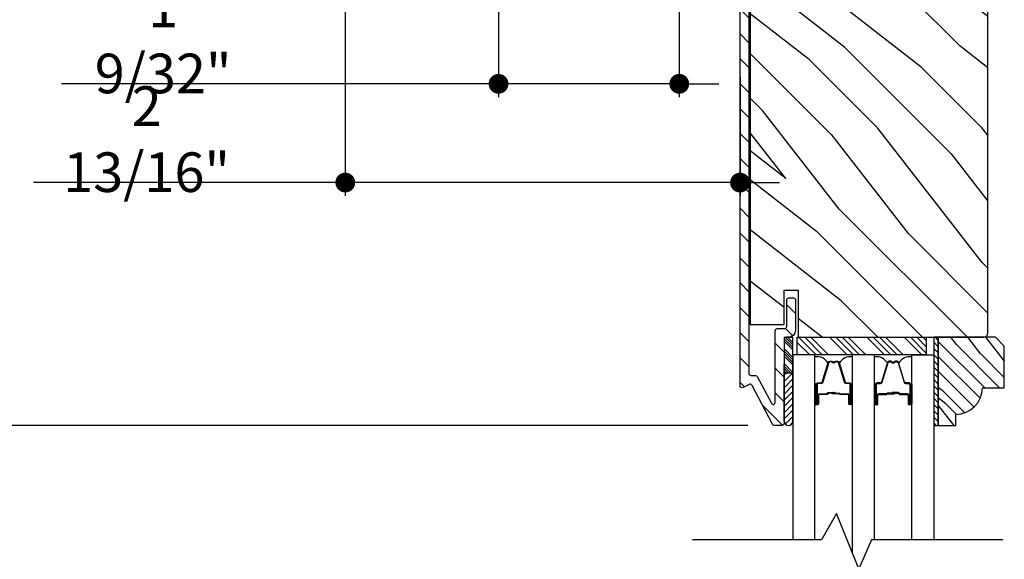
# Model space of a CAD drawing. Extents: x 0 to 169, y 0 to 171.
# Drawn here: x 81 to 88, y 107 to 111 of the extents above; entities that cross this region are included whole.
import ezdxf

# ---------------------------------------------------------------- set-up
doc = ezdxf.new("R2010")
doc.units = 0
doc.header["$LTSCALE"] = 6
doc.header["$MEASUREMENT"] = 0
doc.layers.get('0').update_dxf_attribs({"linetype": 'CONTINUOUS'})
doc.layers.get('Defpoints').update_dxf_attribs({"linetype": 'CONTINUOUS', "lineweight": 5})
doc.layers.add('A-ANNO-DIMS', color=3, linetype='CONTINUOUS')
doc.layers.add('A-DETL-CUT', color=6, linetype='CONTINUOUS')
doc.styles.add('SIMPLEX', font='SIMPLEX.shx', dxfattribs={"width": 0.75})
doc.dimstyles.new('Andersen Section', dxfattribs={"dimscale": 2.5, "dimtxt": 0.09375, "dimasz": 0.046875, "dimexe": 0.03125, "dimexo": 0.0625, "dimgap": 0.03125, "dimtad": 1, "dimdec": 5, "dimzin": 3, "dimdsep": 46, "dimlunit": 4, "dimtxsty": 'SIMPLEX', "dimblk": 'DOT', "dimcen": 0, "dimclrd": 256, "dimclre": 256, "dimadec": 0, "dimazin": 0, "dimtfac": 1, "dimtdec": 5, "dimtmove": 0, "dimatfit": 0, "dimldrblk": 'DOT', "dimfxl": 0, "dimfrac": 2, "dimtolj": 1, "dimtzin": 4, "dimlwd": -1, "dimlwe": -1, "dimarcsym": 0})

# ---------------------------------------------------------------- blocks, each defined once
blk = doc.blocks.new('_DOT')
at = {"color": 0, "linetype": 'ByBlock'}
blk.add_line((-0.5, 0), (-1, 0), dxfattribs=at)
at = {"color": 0, "linetype": 'ByBlock', "const_width": 0.5}
blk.add_lwpolyline([(-0.25, 0, 1), (0.25, 0, 1)], format="xyb", close=True, dxfattribs=at)
blk = doc.blocks.new('*D513')
at = {"layer": 'A-ANNO-DIMS', "transparency": 16777216}
for p, q in [((84.5636, 112.3221), (84.5636, 110.4021)), ((85.8466, 112.0871), (85.8466, 110.4021)), ((84.423, 110.4959), (81.4609, 110.4959)), ((85.8466, 110.4959), (84.5636, 110.4959)), ((85.9873, 110.4959), (86.1279, 110.4959))]:
    blk.add_line(p, q, dxfattribs=at)
at = {"layer": 'Defpoints', "color": 0, "transparency": 16777216}
for p in [(84.5636, 112.5096), (85.8466, 112.2746), (84.5636, 110.4959)]:
    blk.add_point(p, dxfattribs=at)
at = {"layer": 'A-ANNO-DIMS', "transparency": 16777216, "xscale": 0.140625, "yscale": 0.140625, "zscale": 0.140625}
blk.add_blockref('_DOT', (84.5636, 110.4959), dxfattribs=at)
at = {"layer": 'A-ANNO-DIMS', "transparency": 16777216, "xscale": 0.140625, "yscale": 0.140625, "zscale": 0.140625, "rotation": 180}
blk.add_blockref('_DOT', (85.8466, 110.4959), dxfattribs=at)
at = {"layer": 'A-ANNO-DIMS', "color": 0, "transparency": 16777216, "insert": (82.1824, 110.8039), "char_height": 0.28125, "attachment_point": 5, "style": 'SIMPLEX'}
blk.add_mtext('\\A1;1 9/32"', dxfattribs=at)
blk = doc.blocks.new('*D514')
at = {"layer": 'A-ANNO-DIMS', "transparency": 16777216}
for p, q in [((83.4756, 112.7115), (83.4756, 109.7013)), ((86.2781, 110.5465), (86.2781, 109.7013)), ((83.335, 109.795), (81.2633, 109.795)), ((86.2781, 109.795), (83.4756, 109.795)), ((86.4188, 109.795), (86.5594, 109.795))]:
    blk.add_line(p, q, dxfattribs=at)
at = {"layer": 'Defpoints', "color": 0, "transparency": 16777216}
for p in [(83.4756, 112.899), (86.2781, 110.734), (86.2781, 109.795)]:
    blk.add_point(p, dxfattribs=at)
at = {"layer": 'A-ANNO-DIMS', "transparency": 16777216, "xscale": 0.140625, "yscale": 0.140625, "zscale": 0.140625}
blk.add_blockref('_DOT', (83.4756, 109.795), dxfattribs=at)
at = {"layer": 'A-ANNO-DIMS', "transparency": 16777216, "xscale": 0.140625, "yscale": 0.140625, "zscale": 0.140625, "rotation": 180}
blk.add_blockref('_DOT', (86.2781, 109.795), dxfattribs=at)
at = {"layer": 'A-ANNO-DIMS', "color": 0, "transparency": 16777216, "insert": (82.0652, 110.1031), "char_height": 0.28125, "attachment_point": 5, "style": 'SIMPLEX'}
blk.add_mtext('\\A1;2 13/16"', dxfattribs=at)
blk = doc.blocks.new('*D530')
at = {"layer": 'A-ANNO-DIMS', "transparency": 16777216}
for p, q in [((83.3391, 113.634), (80.365, 113.634)), ((80.4588, 113.4934), (80.4588, 108.2121)), ((86.3342, 108.0715), (80.365, 108.0715))]:
    blk.add_line(p, q, dxfattribs=at)
at = {"layer": 'Defpoints', "color": 0, "transparency": 16777216}
for p in [(83.5266, 113.634), (80.4588, 108.0715), (86.5217, 108.0715)]:
    blk.add_point(p, dxfattribs=at)
at = {"layer": 'A-ANNO-DIMS', "transparency": 16777216, "xscale": 0.140625, "yscale": 0.140625, "zscale": 0.140625}
for p, rotation in [((80.4588, 113.634), 90), ((80.4588, 108.0715), 270)]:
    blk.add_blockref('_DOT', p, dxfattribs=dict(at, rotation=rotation))
at = {"layer": 'A-ANNO-DIMS', "color": 0, "transparency": 16777216, "insert": (80.1508, 110.8527), "char_height": 0.28125, "attachment_point": 5, "rotation": 90, "style": 'SIMPLEX'}
blk.add_mtext('\\A1;5 9/16"', dxfattribs=at)
blk = doc.blocks.new('*D531')
at = {"layer": 'A-ANNO-DIMS', "transparency": 16777216}
for p, q in [((86.3342, 108.0715), (80.365, 108.0715)), ((80.4588, 107.9309), (80.4588, 106.2116)), ((86.3342, 106.071), (80.365, 106.071))]:
    blk.add_line(p, q, dxfattribs=at)
at = {"layer": 'Defpoints', "color": 0, "transparency": 16777216}
for p in [(86.5217, 108.0715), (80.4588, 106.071), (86.5217, 106.071)]:
    blk.add_point(p, dxfattribs=at)
at = {"layer": 'A-ANNO-DIMS', "transparency": 16777216, "xscale": 0.140625, "yscale": 0.140625, "zscale": 0.140625}
for p, rotation in [((80.4588, 108.0715), 90), ((80.4588, 106.071), 270)]:
    blk.add_blockref('_DOT', p, dxfattribs=dict(at, rotation=rotation))
at = {"layer": 'A-ANNO-DIMS', "color": 0, "transparency": 16777216, "insert": (80.2244, 107.0712), "char_height": 0.28125, "attachment_point": 5, "rotation": 90, "style": 'SIMPLEX'}
blk.add_mtext('\\A1;DLO', dxfattribs=at)
blk = doc.blocks.new('*D533')
at = {"layer": 'A-ANNO-DIMS', "transparency": 16777216}
for p, q in [((83.1829, 113.634), (79.596, 113.634)), ((79.6898, 96.2736), (79.6898, 113.4934)), ((83.3505, 96.133), (79.596, 96.133))]:
    blk.add_line(p, q, dxfattribs=at)
at = {"layer": 'Defpoints', "color": 0, "transparency": 16777216}
for p in [(79.6898, 113.634), (83.3704, 113.634), (83.538, 96.133)]:
    blk.add_point(p, dxfattribs=at)
at = {"layer": 'A-ANNO-DIMS', "transparency": 16777216, "xscale": 0.140625, "yscale": 0.140625, "zscale": 0.140625}
for p, rotation in [((79.6898, 113.634), 90), ((79.6898, 96.133), 270)]:
    blk.add_blockref('_DOT', p, dxfattribs=dict(at, rotation=rotation))
at = {"layer": 'A-ANNO-DIMS', "color": 0, "transparency": 16777216, "insert": (79.4554, 104.8835), "char_height": 0.28125, "attachment_point": 5, "rotation": 90, "style": 'SIMPLEX'}
blk.add_mtext('\\A1;FRAME HEIGHT', dxfattribs=at)
blk = doc.blocks.new('*X177')
at = {"color": 0}
for p, q in [((93.3341, 54.8322), (93.3457, 54.8437)), ((93.3341, 54.8145), (93.3634, 54.8437)), ((93.3341, 54.7968), (93.381, 54.8437)), ((93.3341, 54.7791), (93.3966, 54.8416)), ((93.3341, 54.7261), (93.3966, 54.7886)), ((93.3341, 54.7084), (93.3966, 54.7709)), ((93.3341, 54.6907), (93.3966, 54.7532)), ((93.3341, 54.6731), (93.3966, 54.7356)), ((93.3341, 54.62), (93.3966, 54.6825)), ((93.3341, 54.6023), (93.3966, 54.6648)), ((93.3432, 54.5937), (93.3966, 54.6472)), ((93.3608, 54.5937), (93.3966, 54.6295))]:
    blk.add_line(p, q, dxfattribs=at)
blk = doc.blocks.new('*X176')
at = {"color": 0}
for p, q in [((10.136, 9.1195), (10.151, 9.1345)), ((10.136, 9.0753), (10.167, 9.1063)), ((10.136, 9.0311), (10.167, 9.0621)), ((10.136, 8.9869), (10.167, 9.0179)), ((10.136, 8.9427), (10.167, 8.9737)), ((10.136, 8.8985), (10.167, 8.9295)), ((10.136, 8.8543), (10.167, 8.8853)), ((10.136, 8.8101), (10.167, 8.8411)), ((10.136, 8.766), (10.167, 8.797)), ((10.136, 8.7218), (10.167, 8.7528)), ((10.136, 8.6776), (10.167, 8.7086)), ((10.136, 8.6334), (10.167, 8.6644)), ((10.136, 8.5892), (10.167, 8.6202)), ((10.136, 8.545), (10.167, 8.576)), ((10.1447, 8.5095), (10.167, 8.5318))]:
    blk.add_line(p, q, dxfattribs=at)

msp = doc.modelspace()

# ---------------------------------------------------------------- hatches: boundary and pattern name
at = {"layer": 'A-DETL-CUT'}
h = msp.add_hatch(dxfattribs=at)
h.set_pattern_fill('ANSI31', color=256, angle=-90, style=0)
h.set_pattern_definition([(315, (84.88636, 115.4234), (0.0883883, 0.0883883), [])])
edge = h.paths.add_edge_path()
edge.add_ellipse((86.349912, 108.348465), major_axis=(0.010607, 0.010607), ratio=1, start_angle=-17.2414594, end_angle=72.7585406, ccw=False)
edge.add_line((86.363186, 108.355451), (86.508423, 108.079501))
edge.add_ellipse((86.521697, 108.086487), major_axis=(0.010607, 0.010607), ratio=1, start_angle=162.7585406, end_angle=225)
edge.add_line((86.521697, 108.071487), (86.575641, 108.071487))
edge.add_ellipse((86.575641, 108.086487), major_axis=(0.010607, -0.010607), ratio=1, start_angle=315, end_angle=405)
edge.add_line((86.590641, 108.086487), (86.590641, 108.096616))
edge.add_ellipse((86.621141, 108.102259), major_axis=(0.021933, 0.021933), ratio=1, start_angle=133.0643254, end_angle=145.4828063, ccw=False)
edge.add_line((86.590141, 108.103307), (86.590141, 108.441096))
edge.add_line((86.590141, 108.441096), (86.590141, 108.690947))
edge.add_line((86.590141, 108.690947), (86.594, 108.690947))
edge.add_ellipse((86.605641, 108.681487), major_axis=(0.010607, -0.010607), ratio=1, start_angle=135, end_angle=185.9010986, ccw=False)
edge.add_line((86.605641, 108.696487), (86.622141, 108.696487))
edge.add_ellipse((86.622141, 108.746487), major_axis=(0.035355, -0.035355), ratio=1, start_angle=315, end_angle=405)
edge.add_line((86.672141, 108.746487), (86.672141, 108.961487))
edge.add_ellipse((86.657141, 108.961487), major_axis=(0.010607, 0.010607), ratio=1, start_angle=-45, end_angle=45)
edge.add_line((86.657141, 108.976487), (86.625141, 108.976487))
edge.add_ellipse((86.625141, 108.961487), major_axis=(0.010607, -0.010607), ratio=1, start_angle=135, end_angle=225)
edge.add_line((86.610141, 108.961487), (86.610141, 108.773487))
edge.add_ellipse((86.595141, 108.773487), major_axis=(0.010607, -0.010607), ratio=1, start_angle=315, end_angle=405, ccw=False)
edge.add_line((86.595141, 108.758487), (86.543641, 108.758487))
edge.add_ellipse((86.543641, 108.743487), major_axis=(0.010607, -0.010607), ratio=1, start_angle=135, end_angle=225)
edge.add_line((86.528641, 108.743487), (86.528641, 108.234913))
edge.add_ellipse((86.513641, 108.234913), major_axis=(0.010607, 0.010607), ratio=1, start_angle=162.7585406, end_angle=315, ccw=False)
edge.add_line((86.500367, 108.227927), (86.400617, 108.417451))
edge.add_ellipse((86.387343, 108.410465), major_axis=(0.010607, -0.010607), ratio=1, start_angle=72.7585406, end_angle=135)
edge.add_line((86.387343, 108.425465), (86.355141, 108.425465))
edge.add_ellipse((86.355141, 108.440465), major_axis=(0.010607, 0.010607), ratio=1, start_angle=135, end_angle=225, ccw=False)
edge.add_line((86.340141, 108.440465), (86.340141, 112.681987))
edge.add_ellipse((86.355141, 112.681987), major_axis=(0.010607, -0.010607), ratio=1, start_angle=135, end_angle=225, ccw=False)
edge.add_line((86.355141, 112.696987), (86.595141, 112.696987))
edge.add_ellipse((86.595141, 112.681987), major_axis=(0.010607, 0.010607), ratio=1, start_angle=-45, end_angle=45, ccw=False)
edge.add_line((86.610141, 112.681987), (86.610141, 112.493987))
edge.add_ellipse((86.625141, 112.493987), major_axis=(0.010607, 0.010607), ratio=1, start_angle=135, end_angle=225)
edge.add_line((86.625141, 112.478987), (86.657141, 112.478987))
edge.add_ellipse((86.657141, 112.493987), major_axis=(0.010607, -0.010607), ratio=1, start_angle=315, end_angle=405)
edge.add_line((86.672141, 112.493987), (86.672141, 112.708987))
edge.add_ellipse((86.622141, 112.708987), major_axis=(0.035355, 0.035355), ratio=1, start_angle=-45, end_angle=45)
edge.add_line((86.622141, 112.758987), (86.328141, 112.758987))
edge.add_ellipse((86.328141, 112.708987), major_axis=(0.035355, -0.035355), ratio=1, start_angle=135, end_angle=225)
edge.add_line((86.278141, 112.708987), (86.278141, 108.352487))
edge.add_ellipse((86.293141, 108.352487), major_axis=(0.010607, 0.010607), ratio=1, start_angle=135, end_angle=252.7585406)
edge.add_line((86.300127, 108.339213), (86.342926, 108.361739))
h = msp.add_hatch(dxfattribs=at)
h.set_pattern_fill('PGRAIN', color=256, scale=0.075, angle=135, style=0)
h.set_pattern_definition([(135, (87.879, 113.475), (-1.591, -1.591), [1.2, -7.8]), (135, (87.72, 113.3158), (-1.591, -1.591), [1.7154, -7.2846]), (135, (87.5608, 113.1567), (-1.591, -1.591), [2.186, -6.814]), (135, (87.4017, 112.9976), (-1.591, -1.591), [2.186, -6.814]), (135, (87.2426, 112.8385), (-1.591, -1.591), [1.7154, -7.2846]), (135, (87.0835, 112.6794), (-1.591, -1.591), [1.2, -7.8]), (135, (86.9244, 112.5203), (-1.591, -1.591), [1.5785, -7.4215]), (135, (86.7653, 112.3612), (-1.591, -1.591), [6.4294, -2.5706]), (135, (86.6062, 112.202), (-1.591, -1.591), [5.914, -3.086]), (135, (86.4472, 112.043), (-1.591, -1.591), [0.9288, -8.0712]), (135, (86.288, 115.278), (-1.591, -1.591), [0.686, -8.314]), (135, (85.9624, 115.229), (-1.591, -1.591), [0.8104, -8.1896]), (135, (85.471, 115.402), (-1.591, -1.591), [0.3413, -8.6587]), (135, (85.1565, 115.0874), (-1.591, -1.591), [0.3413, -8.6587]), (135, (85.3295, 114.596), (-1.591, -1.591), [0.8104, -8.1896]), (135, (85.2804, 114.2704), (-1.591, -1.591), [0.686, -8.314]), (135, (85.331, 114.0077), (-1.591, -1.591), [1.208, -7.792]), (135, (85.4191, 113.177), (-1.591, -1.591), [4.1712, -4.8288]), (135, (84.8484, 116.5056), (-1.591, -1.591), [0.214, -8.786]), (135, (84.6893, 116.3465), (-1.591, -1.591), [0.5146, -8.4854]), (135, (84.5302, 116.1874), (-1.591, -1.591), [1.0094, -7.9906]), (135, (84.371, 116.0283), (-1.591, -1.591), [1.6279, -7.3721]), (135, (84.212, 115.8692), (-1.591, -1.591), [2.1433, -6.8567]), (135, (84.0529, 115.71), (-1.591, -1.591), [2.614, -6.386]), (135, (84.1056, 115.3392), (-1.591, -1.591), [2.9135, -6.0865]), (135, (83.2117, 118.1422), (-1.591, -1.591), [0.5994, -8.4006]), (135, (83.0005, 117.9502), (-1.591, -1.591), [1.0672, -7.9328]), (135, (82.4775, 118.134), (-1.591, -1.591), [0.686, -8.314]), (135, (82.1518, 118.085), (-1.591, -1.591), [0.8104, -8.1896]), (135, (81.6605, 118.258), (-1.591, -1.591), [0.3413, -8.6587]), (135, (81.346, 117.9434), (-1.591, -1.591), [0.3413, -8.6587]), (135, (81.519, 117.452), (-1.591, -1.591), [0.8104, -8.1896]), (135, (81.4699, 117.1264), (-1.591, -1.591), [0.686, -8.314]), (142.125, (85.856, 114.5434), (-6.36396, 6.36396), [0.8862, -17.2539]), (142.125, (86.0297, 114.0515), (-6.36396, 6.36396), [0.887, -17.2531]), (142.125, (86.235, 113.5279), (-6.36396, 6.36396), [1.2093, -16.9307]), (142.125, (85.8083, 113.6364), (-6.36396, 6.36396), [0.6047, -17.5354]), (142.125, (85.803, 115.7631), (-6.36396, 6.36396), [1.2093, -16.93074]), (142.125, (85.3894, 115.8019), (-6.36396, 6.36396), [0.887, -17.2531]), (142.125, (85.2297, 115.6433), (-6.36396, 6.36396), [0.8862, -17.2539]), (142.125, (82.0454, 117.3993), (-6.36396, 6.36396), [0.8862, -17.2539]), (142.125, (82.2191, 116.9075), (-6.36396, 6.36396), [0.887, -17.2531]), (142.125, (82.4245, 116.3839), (-6.36396, 6.36396), [1.20934, -16.93074]), (142.125, (82.4697, 116.1265), (-6.36396, 6.36396), [0.6047, -17.5354]), (142.125, (82.231, 119.282), (-6.36396, 6.36396), [0.907, -17.2331]), (142.125, (82.7879, 118.5661), (-6.36396, 6.36396), [1.814, -16.3261]), (142.125, (82.2459, 118.7047), (-6.36396, 6.36396), [1.32896, -16.8111]), (142.125, (81.9924, 118.6191), (-6.36396, 6.36396), [1.20934, -16.93074]), (142.125, (81.5788, 118.6579), (-6.36396, 6.36396), [0.887, -17.2531]), (142.125, (81.4191, 118.4993), (-6.36396, 6.36396), [0.8862, -17.2539]), (307.875, (84.371, 116.0283), (6.36396, -6.36396), [0.8862, -17.2539]), (127.875, (87.0305, 114.3234), (-6.36396, 6.36396), [1.2093, -16.9307]), (127.875, (86.507, 114.5288), (-6.36396, 6.36396), [0.887, -17.2531]), (127.875, (86.0151, 114.7025), (-6.36396, 6.36396), [0.8862, -17.2539]), (307.875, (84.212, 115.8692), (6.36396, -6.36396), [0.887, -17.2531]), (307.875, (84.0529, 115.7101), (6.36396, -6.36396), [1.2093, -16.93074]), (307.875, (84.1056, 115.3392), (6.36396, -6.36396), [0.6047, -17.5354]), (127.875, (85.7904, 112.6998), (-6.36396, 6.36396), [0.6047, -17.5354]), (307.875, (83.5834, 118.0888), (6.36396, -6.36396), [1.814, -16.3261]), (307.875, (83.2117, 118.1422), (6.36396, -6.36396), [1.814, -16.3261]), (307.875, (83.0005, 117.9502), (6.36396, -6.36396), [1.329, -16.8111]), (127.875, (83.22, 117.1794), (-6.36396, 6.36396), [1.20934, -16.93074]), (127.875, (82.6964, 117.3848), (-6.36396, 6.36396), [0.887, -17.2531]), (127.875, (82.2045, 117.5584), (-6.36396, 6.36396), [0.8862, -17.2539]), (307.875, (80.5605, 118.8843), (6.36396, -6.36396), [0.8862, -17.2539]), (307.875, (80.4014, 118.7252), (6.36396, -6.36396), [0.887, -17.2531]), (307.875, (80.2423, 118.5661), (6.36396, -6.36396), [1.20934, -16.93074]), (307.875, (80.0832, 118.407), (6.36396, -6.36396), [0.907, -17.2331]), (135, (85.353, 115.2839), (-1.591, -1.591), [0.3413, -8.6587]), (135, (85.2719, 115.2028), (-1.591, -1.591), [0.3413, -8.6587]), (135, (81.5424, 118.1398), (-1.591, -1.591), [0.3413, -8.6587]), (135, (81.4613, 118.0588), (-1.591, -1.591), [0.3413, -8.6587]), (127.875, (85.6366, 114.9191), (-6.36396, 6.36396), [0.4621, -17.678]), (142.125, (85.6366, 114.9191), (-6.36396, 6.36396), [0.4621, -17.678]), (307.875, (84.7468, 115.809), (6.36396, -6.36396), [0.4621, -17.678]), (142.125, (85.1116, 115.5252), (-6.36396, 6.36396), [0.4621, -17.678]), (127.875, (81.8261, 117.7751), (-6.36396, 6.36396), [0.4621, -17.67796]), (142.125, (81.8261, 117.7751), (-6.36396, 6.36396), [0.4621, -17.67796]), (307.875, (80.9362, 118.6649), (6.36396, -6.36396), [0.4621, -17.67796]), (142.125, (81.301, 118.3812), (-6.36396, 6.36396), [0.4621, -17.67796])])
edge = h.paths.add_edge_path()
edge.add_line((86.689641, 112.430862), (86.689641, 112.423987))
edge.add_line((86.689641, 112.423987), (86.590641, 112.423987))
edge.add_line((86.590641, 112.423987), (86.590641, 112.668987))
edge.add_line((86.590641, 112.668987), (86.350641, 112.668987))
edge.add_line((86.350641, 112.668987), (86.350641, 108.786487))
edge.add_line((86.350641, 108.786487), (86.590641, 108.786487))
edge.add_line((86.590641, 108.786487), (86.590641, 109.031487))
edge.add_line((86.590641, 109.031487), (86.689641, 109.031487))
edge.add_line((86.689641, 109.031487), (86.689641, 108.696487))
edge.add_line((86.689641, 108.696487), (88.007141, 108.696487))
edge.add_arc((88.007141, 108.727487), 0.031, 270, 360)
edge.add_line((88.038141, 108.727487), (88.038141, 112.727987))
edge.add_arc((88.007141, 112.727987), 0.031, 0, 90)
edge.add_line((88.007141, 112.758987), (86.843141, 112.758987))
edge.add_line((86.843141, 112.758987), (86.84314, 112.430862))
edge.add_line((86.84314, 112.430862), (86.689641, 112.430862))
h = msp.add_hatch(dxfattribs=at)
h.set_pattern_fill('PGRAIN', color=256, scale=0.025, angle=135, style=0)
h.set_pattern_definition([(135, (-565.4171, -178.5081), (-0.5303301, -0.5303301), [0.4, -2.6]), (135, (-565.4701, -178.5611), (-0.5303301, -0.5303301), [0.571809, -2.428191]), (135, (-565.5232, -178.61414), (-0.5303301, -0.5303301), [0.7286816, -2.2713184]), (135, (-565.5762, -178.6672), (-0.5303301, -0.5303301), [0.7286816, -2.2713184]), (135, (-565.6292, -178.7202), (-0.5303301, -0.5303301), [0.571809, -2.428191]), (135, (-565.6823, -178.77324), (-0.5303301, -0.5303301), [0.4, -2.6]), (135, (-565.7353, -178.8263), (-0.5303301, -0.5303301), [0.526157, -2.473843]), (135, (-565.7883, -178.8793), (-0.5303301, -0.5303301), [2.1431276, -0.8568724]), (135, (-565.8414, -178.93234), (-0.5303301, -0.5303301), [1.9713184, -1.0286816]), (135, (-565.8944, -178.9854), (-0.5303301, -0.5303301), [0.3096072, -2.6903928]), (135, (-565.9474, -177.90704), (-0.5303301, -0.5303301), [0.2286816, -2.7713184]), (135, (-566.056, -177.9234), (-0.5303301, -0.5303301), [0.270117, -2.729883]), (135, (-566.2198, -177.8657), (-0.5303301, -0.5303301), [0.1137795, -2.8862204]), (135, (-566.3246, -177.9706), (-0.5303301, -0.5303301), [0.1137795, -2.8862204]), (135, (-566.26694, -178.13436), (-0.5303301, -0.5303301), [0.270117, -2.729883]), (135, (-566.2833, -178.2429), (-0.5303301, -0.5303301), [0.2286816, -2.7713184]), (135, (-566.26645, -178.3305), (-0.5303301, -0.5303301), [0.4026647, -2.5973353]), (135, (-566.2371, -178.60735), (-0.5303301, -0.5303301), [1.3903928, -1.6096072]), (135, (-566.4273, -177.49785), (-0.5303301, -0.5303301), [0.0713184, -2.9286816]), (135, (-566.48036, -177.5509), (-0.5303301, -0.5303301), [0.1715288, -2.8284713]), (135, (-566.5334, -177.6039), (-0.5303301, -0.5303301), [0.3364658, -2.6635343]), (135, (-566.5864, -177.65695), (-0.5303301, -0.5303301), [0.542637, -2.457363]), (135, (-566.63946, -177.71), (-0.5303301, -0.5303301), [0.714446, -2.285554]), (135, (-566.6925, -177.763), (-0.5303301, -0.5303301), [0.8713184, -2.1286816]), (135, (-566.6749, -177.88666), (-0.5303301, -0.5303301), [0.971178, -2.028822]), (135, (-566.9729, -176.9523), (-0.5303301, -0.5303301), [0.1997897, -2.8002103]), (135, (-567.0433, -177.0163), (-0.5303301, -0.5303301), [0.3557178, -2.6442822]), (135, (-567.2176, -176.95505), (-0.5303301, -0.5303301), [0.2286816, -2.7713184]), (135, (-567.3262, -176.9714), (-0.5303301, -0.5303301), [0.270117, -2.729883]), (135, (-567.48996, -176.9137), (-0.5303301, -0.5303301), [0.1137795, -2.8862204]), (135, (-567.5948, -177.0186), (-0.5303301, -0.5303301), [0.1137795, -2.8862204]), (135, (-567.5371, -177.1824), (-0.5303301, -0.5303301), [0.270117, -2.729883]), (135, (-567.5535, -177.2909), (-0.5303301, -0.5303301), [0.2286816, -2.7713184]), (142.125016, (-566.09145, -178.15192), (-2.12132033, 2.12132035), [0.2953913, -5.751302]), (142.125016, (-566.03356, -178.31588), (-2.12132033, 2.12132035), [0.295661, -5.7510324]), (142.125016, (-565.9651, -178.4904), (-2.12132033, 2.12132035), [0.403113, -5.6435804]), (142.125016, (-566.10735, -178.45423), (-2.12132033, 2.12132035), [0.2015564, -5.845137]), (142.125016, (-566.10913, -177.74534), (-2.12132033, 2.12132035), [0.403113, -5.6435804]), (142.125016, (-566.247, -177.7324), (-2.12132033, 2.12132035), [0.295661, -5.7510324]), (142.125016, (-566.30023, -177.78527), (-2.12132033, 2.12132035), [0.2953913, -5.751302]), (142.125016, (-567.36164, -177.19993), (-2.12132033, 2.12132035), [0.2953913, -5.751302]), (142.125016, (-567.30375, -177.3639), (-2.12132033, 2.12132035), [0.295661, -5.7510324]), (142.125016, (-567.2353, -177.5384), (-2.12132033, 2.12132035), [0.403113, -5.6435804]), (142.125016, (-567.22022, -177.6242), (-2.12132033, 2.12132035), [0.2015564, -5.845137]), (142.125016, (-567.29977, -176.57237), (-2.12132033, 2.12132035), [0.3023347, -5.7443586]), (142.125016, (-567.11416, -176.81102), (-2.12132033, 2.12132035), [0.6046693, -5.442024]), (142.125016, (-567.2948, -176.7648), (-2.12132033, 2.12132035), [0.4429883, -5.603705]), (142.125016, (-567.37932, -176.79334), (-2.12132033, 2.12132035), [0.403113, -5.6435804]), (142.125016, (-567.51717, -176.7804), (-2.12132033, 2.12132035), [0.295661, -5.7510324]), (142.125016, (-567.5704, -176.83328), (-2.12132033, 2.12132035), [0.2953913, -5.751302]), (307.874984, (-566.58643, -177.65695), (2.12132035, -2.12132033), [0.2953913, -5.751302]), (127.874984, (-565.69994, -178.22524), (-2.12132035, 2.12132033), [0.403113, -5.6435804]), (127.874984, (-565.87446, -178.1568), (-2.12132035, 2.12132033), [0.295661, -5.7510324]), (127.874984, (-566.03842, -178.0989), (-2.12132035, 2.12132033), [0.2953913, -5.751302]), (307.874984, (-566.63946, -177.70998), (2.12132035, -2.12132033), [0.295661, -5.7510324]), (307.874984, (-566.6925, -177.763), (2.12132035, -2.12132033), [0.403113, -5.6435804]), (307.874984, (-566.6749, -177.88666), (2.12132035, -2.12132033), [0.2015564, -5.845137]), (127.874984, (-566.11332, -178.76645), (-2.12132035, 2.12132033), [0.2015564, -5.845137]), (307.874984, (-566.849, -176.97012), (2.12132035, -2.12132033), [0.6046693, -5.442024]), (307.874984, (-566.9729, -176.9523), (2.12132035, -2.12132033), [0.6046693, -5.442024]), (307.874984, (-567.04328, -177.01632), (2.12132035, -2.12132033), [0.4429883, -5.603705]), (127.874984, (-566.97013, -177.27324), (-2.12132035, 2.12132033), [0.403113, -5.6435804]), (127.874984, (-567.14465, -177.2048), (-2.12132035, 2.12132033), [0.295661, -5.7510324]), (127.874984, (-567.3086, -177.1469), (-2.12132035, 2.12132033), [0.2953913, -5.751302]), (307.874984, (-567.8566, -176.70496), (2.12132035, -2.12132033), [0.2953913, -5.751302]), (307.874984, (-567.90965, -176.758), (2.12132035, -2.12132033), [0.295661, -5.7510324]), (307.874984, (-567.9627, -176.81102), (2.12132035, -2.12132033), [0.403113, -5.6435804]), (307.874984, (-568.0157, -176.86406), (2.12132035, -2.12132033), [0.3023347, -5.7443586]), (135, (-566.2591, -177.9051), (-0.5303301, -0.5303301), [0.1137795, -2.8862204]), (135, (-566.28616, -177.9321), (-0.5303301, -0.5303301), [0.1137795, -2.8862204]), (135, (-567.5293, -176.9531), (-0.5303301, -0.5303301), [0.1137795, -2.8862204]), (135, (-567.55634, -176.9801), (-0.5303301, -0.5303301), [0.1137795, -2.8862204]), (127.874984, (-566.16456, -178.02667), (-2.12132035, 2.12132033), [0.154039, -5.8926543]), (142.125016, (-566.16456, -178.02667), (-2.12132033, 2.12132035), [0.154039, -5.8926543]), (307.874984, (-566.46118, -177.73006), (2.12132035, -2.12132033), [0.154039, -5.8926543]), (142.125016, (-566.3396, -177.82463), (-2.12132033, 2.12132035), [0.154039, -5.8926543]), (127.874984, (-567.43475, -177.0747), (-2.12132035, 2.12132033), [0.154039, -5.8926543]), (142.125016, (-567.43475, -177.0747), (-2.12132033, 2.12132035), [0.154039, -5.8926543]), (307.874984, (-567.73137, -176.77807), (2.12132035, -2.12132033), [0.154039, -5.8926543]), (142.125016, (-567.60978, -176.87264), (-2.12132033, 2.12132035), [0.154039, -5.8926543])])
h.paths.add_polyline_path([(88.154282, 108.634487), (88.092282, 108.696487), (87.685282, 108.696487), (87.685282, 108.071487), (87.810282, 108.071487), (87.810282, 108.149487, 0.41421356), (87.998282, 108.337487), (88.154282, 108.337487)])
h = msp.add_hatch(dxfattribs=at)
h.set_pattern_fill('ANSI31', color=256, scale=0.25, style=0)
h.set_pattern_definition([(45, (73.921334, 107.910533), (-0.02209709, 0.02209709), [])])
h.paths.add_polyline_path([(86.653141, 108.101632), (86.653141, 108.445382), (86.590641, 108.445382), (86.590641, 108.439382, -1), (86.590641, 108.409382), (86.590641, 108.346382, -1), (86.590641, 108.316382), (86.590641, 108.253382, -1), (86.590641, 108.223382), (86.590641, 108.160382, -1), (86.590641, 108.130382), (86.590641, 108.101632, 1.0000772)])
for points in [[(86.945983, 108.295987), (86.945183, 108.304987), (86.940183, 108.304987), (86.939383, 108.295987)], [(87.36144, 108.295987), (87.36804, 108.295987), (87.36724, 108.304987), (87.36224, 108.304987)]]:
    msp.add_hatch(color=256, dxfattribs=at).paths.add_polyline_path(points)

# ---------------------------------------------------------------- linework, layer by layer
for p, q in [((86.684641, 108.660648), (86.773801, 108.571487)), ((86.692995, 108.696487), (86.817995, 108.571487)), ((86.737189, 108.696487), (86.862189, 108.571487)), ((86.781384, 108.696487), (86.906384, 108.571487)), ((86.913966, 108.696487), (87.038966, 108.571487)), ((86.95816, 108.696487), (87.08316, 108.571487)), ((87.002355, 108.696487), (87.127355, 108.571487)), ((87.046549, 108.696487), (87.171549, 108.571487)), ((87.179131, 108.696487), (87.304131, 108.571487)), ((87.223325, 108.696487), (87.348325, 108.571487)), ((87.26752, 108.696487), (87.39252, 108.571487)), ((87.311714, 108.696487), (87.436714, 108.571487)), ((87.444296, 108.696487), (87.569296, 108.571487)), ((87.48849, 108.696487), (87.599988, 108.58499)), ((87.532685, 108.696487), (87.599988, 108.629184)), ((87.576879, 108.696487), (87.599988, 108.673378)), ((86.590641, 108.162606), (86.590641, 108.502491)), ((86.590641, 108.101212), (86.590641, 108.441096)), ((86.591141, 108.445382), (86.653141, 108.445382)), ((86.591141, 108.100352), (86.591141, 108.445382)), ((86.653141, 108.100352), (86.653141, 108.445382)), ((86.940183, 108.304987), (86.939383, 108.295987)), ((86.945983, 108.295987), (86.939383, 108.295987)), ((86.945183, 108.304987), (86.940183, 108.304987)), ((86.945983, 108.295987), (86.945183, 108.304987)), ((87.36144, 108.295987), (87.36224, 108.304987)), ((87.36144, 108.295987), (87.36804, 108.295987)), ((87.36224, 108.304987), (87.36724, 108.304987)), ((87.36724, 108.304987), (87.36804, 108.295987))]:
    msp.add_line(p, q, dxfattribs=at)
at = {"layer": 'A-DETL-CUT', "linetype": 'Continuous'}
msp.add_lwpolyline([(86.689641, 112.430862), (86.689641, 112.423987), (86.590641, 112.423987), (86.590641, 112.668987), (86.350641, 112.668987), (86.350641, 108.786487), (86.350641, 108.786487), (86.350641, 108.786487), (86.350641, 108.786487), (86.350641, 108.786487), (86.590641, 108.786487), (86.590641, 109.031487), (86.689641, 109.031487), (86.689641, 108.696487), (88.007141, 108.696487, 0.41421356), (88.038141, 108.727487), (88.038141, 112.727987, 0.41421356), (88.007141, 112.758987), (86.843141, 112.758987), (86.84314, 112.430862)], format="xyb", close=True, dxfattribs=at)
at = {"layer": 'A-DETL-CUT'}
msp.add_lwpolyline([(86.340141, 112.681987), (86.340141, 108.440465, 0.41421356), (86.355141, 108.425465), (86.387343, 108.425465, -0.27845947), (86.400617, 108.417451), (86.500367, 108.227927, 0.78298369), (86.528641, 108.234913), (86.528641, 108.743487, -0.41421356), (86.543641, 108.758487), (86.595141, 108.758487, 0.41421356), (86.610141, 108.773487), (86.610141, 108.961487, -0.41421356), (86.625141, 108.976487), (86.657141, 108.976487, -0.41421356), (86.672141, 108.961487), (86.672141, 108.746487, -0.41421356), (86.622141, 108.696487), (86.605641, 108.696487, 0.41421356), (86.590641, 108.681487), (86.590641, 108.086487, -0.41421356), (86.575641, 108.071487), (86.521697, 108.071487, -0.27845947), (86.508423, 108.079501), (86.363186, 108.355451, 0.41421356), (86.342926, 108.361739), (86.300127, 108.339213, -0.5643828), (86.278141, 108.352487), (86.278141, 112.708987, -0.41421356)], format="xyb", dxfattribs=at)
for points in [[(86.653141, 108.695382), (86.590641, 108.695382), (86.590641, 108.445382), (86.653141, 108.445382)], [(87.599988, 108.571487), (86.684641, 108.571487), (86.684641, 108.696487), (87.599988, 108.696487)]]:
    msp.add_lwpolyline(points, close=True, dxfattribs=at)
for points in [[(87.685282, 108.071487), (87.685282, 108.696487), (87.654282, 108.696487), (87.654282, 108.071487), (87.685282, 108.071487)], [(86.810188, 107.258737), (86.810188, 108.571487), (86.653141, 108.571487), (86.653141, 107.258737)], [(87.232235, 107.258737), (87.232235, 108.571487), (87.075188, 108.571487), (87.075188, 107.169121)], [(87.497235, 107.258737), (87.497235, 108.571487), (87.654282, 108.571487), (87.654282, 107.258737)], [(88.143701, 107.258737), (87.212205, 107.258737), (87.122111, 107.052811), (86.963172, 107.44678), (86.856929, 107.258737), (85.939487, 107.258737)]]:
    msp.add_lwpolyline(points, dxfattribs=at)
for points in [[(87.685282, 108.696487), (87.685282, 108.071487), (87.810282, 108.071487), (87.810282, 108.149487, 0.41421356), (87.998282, 108.337487), (88.154282, 108.337487), (88.154282, 108.634487), (88.092282, 108.696487)], [(86.854007, 108.368987), (86.831686, 108.368987, 0.41421674), (86.824686, 108.361987), (86.824688, 108.222987, 0.41421356), (86.826688, 108.220987), (86.828688, 108.220987, 0.41421356), (86.830688, 108.222987), (86.830688, 108.286487, -0.41421356), (86.840188, 108.295987), (86.896178, 108.295987, 0.41421356), (86.898178, 108.297987), (86.898178, 108.298487, -0.41421356), (86.904678, 108.304987), (86.952678, 108.304987), (86.952678, 108.300487), (86.904678, 108.300487, 0.41421356), (86.902678, 108.298487), (86.902678, 108.297987, -0.41421356), (86.896178, 108.291487), (86.840188, 108.291487, 0.41421356), (86.835188, 108.286487), (86.835188, 108.222987, -0.41421356), (86.828688, 108.216487), (86.826688, 108.216487, -0.41421356), (86.820188, 108.222987), (86.820188, 108.361987, -0.41421364), (86.831688, 108.373487), (86.853999, 108.373487, 0.32975055), (86.860693, 108.37844), (86.903467, 108.518349, -0.32975055), (86.914465, 108.526487), (86.926677, 108.526487, -0.19891237), (86.933395, 108.523705), (86.939148, 108.517952, 0.41421356), (86.946219, 108.517952), (86.951972, 108.523705, -0.19891237), (86.958689, 108.526487), (86.970902, 108.526487, -0.32975055), (86.981899, 108.518349), (87.024674, 108.37844, 0.32975055), (87.031368, 108.373487), (87.053688, 108.373487, -0.41421364), (87.065188, 108.361987), (87.065188, 108.222987, -0.41421356), (87.058688, 108.216487), (87.056688, 108.216487, -0.41421356), (87.050188, 108.222987), (87.050188, 108.286487, 0.41421356), (87.045188, 108.291487), (86.988178, 108.291487, -0.27698396), (86.982443, 108.294928, 0.27698396), (86.980678, 108.295987), (86.932678, 108.295987), (86.932678, 108.300487), (86.980678, 108.300487, -0.27698396), (86.986414, 108.297046, 0.27698396), (86.988178, 108.295987), (87.045188, 108.295987, -0.41421356), (87.054688, 108.286487), (87.054688, 108.222987, 0.41421356), (87.056688, 108.220987), (87.058688, 108.220987, 0.41421356), (87.060688, 108.222987), (87.060689, 108.361987, 0.41421674), (87.053689, 108.368987), (87.031359, 108.368987, -0.32975055), (87.020362, 108.377125), (86.977596, 108.517034, 0.32975055), (86.970902, 108.521987), (86.958689, 108.521987, 0.19891237), (86.955154, 108.520523), (86.949401, 108.51477, -0.41421356), (86.935966, 108.51477), (86.930213, 108.520523, 0.19891237), (86.926677, 108.521987), (86.914465, 108.521987, 0.32975055), (86.907771, 108.517034), (86.865005, 108.377125, -0.32975055)], [(87.453416, 108.368987), (87.475737, 108.368987, -0.41421674), (87.482737, 108.361987), (87.482735, 108.222987, -0.41421356), (87.480735, 108.220987), (87.478735, 108.220987, -0.41421356), (87.476735, 108.222987), (87.476735, 108.286487, 0.41421356), (87.467235, 108.295987), (87.411245, 108.295987, -0.41421356), (87.409245, 108.297987), (87.409245, 108.298487, 0.41421356), (87.402745, 108.304987), (87.354745, 108.304987), (87.354745, 108.300487), (87.402745, 108.300487, -0.41421356), (87.404745, 108.298487), (87.404745, 108.297987, 0.41421356), (87.411245, 108.291487), (87.467235, 108.291487, -0.41421356), (87.472235, 108.286487), (87.472235, 108.222987, 0.41421356), (87.478735, 108.216487), (87.480735, 108.216487, 0.41421356), (87.487235, 108.222987), (87.487235, 108.361987, 0.41421364), (87.475735, 108.373487), (87.453424, 108.373487, -0.32975055), (87.44673, 108.37844), (87.403956, 108.518349, 0.32975055), (87.392958, 108.526487), (87.380746, 108.526487, 0.19891237), (87.374028, 108.523705), (87.368275, 108.517952, -0.41421356), (87.361204, 108.517952), (87.355451, 108.523705, 0.19891237), (87.348734, 108.526487), (87.336522, 108.526487, 0.32975055), (87.325524, 108.518349), (87.28275, 108.37844, -0.32975055), (87.276055, 108.373487), (87.253735, 108.373487, 0.41421364), (87.242235, 108.361987), (87.242235, 108.222987, 0.41421356), (87.248735, 108.216487), (87.250735, 108.216487, 0.41421356), (87.257235, 108.222987), (87.257235, 108.286487, -0.41421356), (87.262235, 108.291487), (87.319245, 108.291487, 0.27698396), (87.32498, 108.294928, -0.27698396), (87.326745, 108.295987), (87.374745, 108.295987), (87.374745, 108.300487), (87.326745, 108.300487, 0.27698396), (87.321009, 108.297046, -0.27698396), (87.319245, 108.295987), (87.262235, 108.295987, 0.41421356), (87.252735, 108.286487), (87.252735, 108.222987, -0.41421356), (87.250735, 108.220987), (87.248735, 108.220987, -0.41421356), (87.246735, 108.222987), (87.246734, 108.361987, -0.41421674), (87.253734, 108.368987), (87.276064, 108.368987, 0.32975055), (87.287061, 108.377125), (87.329827, 108.517034, -0.32975055), (87.336522, 108.521987), (87.348734, 108.521987, -0.19891237), (87.352269, 108.520523), (87.358022, 108.51477, 0.41421356), (87.371457, 108.51477), (87.37721, 108.520523, -0.19891237), (87.380746, 108.521987), (87.392958, 108.521987, -0.32975055), (87.399652, 108.517034), (87.442418, 108.377125, 0.32975055)], [(86.820188, 108.361987, 1), (86.810188, 108.361987), (86.810188, 108.222987, 1), (86.820188, 108.222987)], [(87.065188, 108.361987, -1), (87.075188, 108.361987), (87.075188, 108.222987, -1), (87.065188, 108.222987)], [(87.242235, 108.361987, 1), (87.232235, 108.361987), (87.232235, 108.222987, 1), (87.242235, 108.222987)], [(87.487235, 108.361987, -1), (87.497235, 108.361987), (87.497235, 108.222987, -1), (87.487235, 108.222987)]]:
    msp.add_lwpolyline(points, format="xyb", close=True, dxfattribs=at)
for centre, radius, start, end in [((86.824022, 108.46701), 0.091395, 31.1613943, 98.7063124), ((87.061462, 108.46701), 0.091395, 81.3626113, 148.9337178), ((87.245961, 108.46701), 0.091395, 31.0662822, 98.6373887), ((87.483401, 108.46701), 0.091395, 81.2936876, 148.8386057), ((86.622141, 108.101399), 0.031018, 181.9356746, 358.0643254)]:
    msp.add_arc(centre, radius, start, end, dxfattribs=at)

# ---------------------------------------------------------------- block references
at = {"layer": 'A-DETL-CUT', "xscale": -1, "rotation": 180}
for name, p in [('*X177', (-6.743481, 163.289099)), ('*X176', (77.518313, 117.205998))]:
    msp.add_blockref(name, p, dxfattribs=at)

# ---------------------------------------------------------------- dimensions: what is measured, and where the dimension line sits
at = {"layer": 'A-ANNO-DIMS'}
dim = msp.add_linear_dim(base=(79.689783, 113.633987), p1=(83.537965, 96.132987), p2=(83.370391, 113.633987), angle=90, text='FRAME HEIGHT', dimstyle='Andersen Section', override={"dimscale": 3}, dxfattribs=at)
dim.commit()
dim.dimension.update_dxf_attribs({"geometry": '*D533', "text_midpoint": (79.689783, 104.883487), "dimtype": 160})
dim = msp.add_linear_dim(base=(80.458798, 108.071487), p1=(83.526641, 113.633987), p2=(86.521697, 108.071487), angle=90, dimstyle='Andersen Section', override={"dimscale": 3}, dxfattribs=at)
dim.commit()
dim.dimension.update_dxf_attribs({"geometry": '*D530', "text_midpoint": (80.150762, 110.852737)})
for base, p1, p2, picture, middle in [((86.278141, 109.795044), (83.475641, 112.898987), (86.278141, 110.733987), '*D514', (82.065205, 109.795044)), ((84.563641, 110.495859), (85.846641, 112.274627), (84.563641, 112.509627), '*D513', (82.182405, 110.495859))]:
    dim = msp.add_linear_dim(base=base, p1=p1, p2=p2, dimstyle='Andersen Section', override={"dimscale": 3}, dxfattribs=at)
    dim.commit()
    dim.dimension.update_dxf_attribs({"geometry": picture, "text_midpoint": middle, "dimtype": 160})
dim = msp.add_linear_dim(base=(80.458798, 106.070987), p1=(86.521697, 108.071487), p2=(86.521697, 106.070987), angle=90, text='DLO', dimstyle='Andersen Section', override={"dimscale": 3}, dxfattribs=at)
dim.commit()
dim.dimension.update_dxf_attribs({"geometry": '*D531', "text_midpoint": (80.224423, 107.071237)})

doc.saveas('drawing.dxf')
